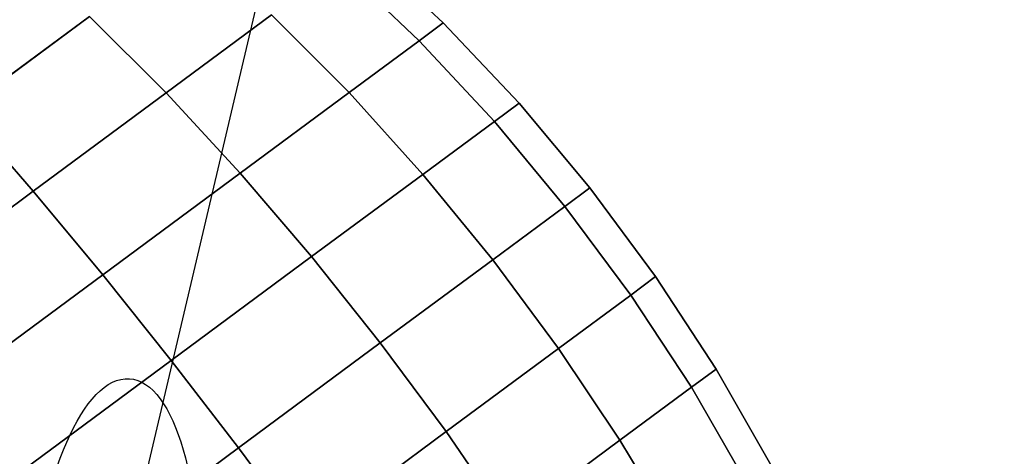
# Model space of a CAD drawing. Extents: x 7590 to 34960, y 7721 to 27806.
# Drawn here: x 23229 to 23269, y 16933 to 16950 of the extents above; entities that cross this region are included whole.
import ezdxf

# ---------------------------------------------------------------- set-up
doc = ezdxf.new("R2010")
doc.units = 0
doc.header["$LTSCALE"] = 350
doc.header["$MEASUREMENT"] = 0
doc.layers.add('PENTAGODE-XL-01', color=7, linetype='CONTINUOUS')

msp = doc.modelspace()

# ---------------------------------------------------------------- linework, layer by layer
at = {"layer": 'PENTAGODE-XL-01'}
for p, q in [((23393.249, 17610.194), (23232.449, 16926.268)), ((23245.957, 16950.326), (23242.646, 16953.425)), ((23245.957, 16950.326), (23242.646, 16953.425)), ((23242.646, 16953.425), (23245.957, 16950.326)), ((23242.646, 16953.425), (23245.957, 16950.326)), ((23241.688, 16952.716), (23244.967, 16949.593)), ((23244.967, 16949.593), (23241.688, 16952.716)), ((23244.967, 16949.593), (23241.688, 16952.716)), ((23241.688, 16952.716), (23244.967, 16949.593)), ((23244.967, 16949.593), (23241.688, 16952.716)), ((23241.688, 16952.716), (23244.967, 16949.593)), ((23241.688, 16952.716), (23244.967, 16949.593)), ((23244.967, 16949.593), (23241.688, 16952.716)), ((23231.436, 16950.597), (23226.228, 16946.743)), ((23226.228, 16946.743), (23231.436, 16950.597)), ((23226.228, 16946.743), (23231.436, 16950.597)), ((23231.436, 16950.597), (23226.228, 16946.743)), ((23231.436, 16950.597), (23226.228, 16946.743)), ((23226.228, 16946.743), (23231.436, 16950.597)), ((23226.228, 16946.743), (23231.436, 16950.597)), ((23231.436, 16950.597), (23226.228, 16946.743)), ((23231.436, 16950.597), (23234.577, 16947.452)), ((23234.577, 16947.452), (23231.436, 16950.597)), ((23234.577, 16947.452), (23231.436, 16950.597)), ((23231.436, 16950.597), (23234.577, 16947.452)), ((23234.577, 16947.452), (23231.436, 16950.597)), ((23231.436, 16950.597), (23234.577, 16947.452)), ((23231.436, 16950.597), (23234.577, 16947.452)), ((23234.577, 16947.452), (23231.436, 16950.597)), ((23238.908, 16950.658), (23234.577, 16947.452)), ((23234.577, 16947.452), (23238.908, 16950.658)), ((23234.577, 16947.452), (23238.908, 16950.658)), ((23238.908, 16950.658), (23234.577, 16947.452)), ((23238.908, 16950.658), (23234.577, 16947.452)), ((23234.577, 16947.452), (23238.908, 16950.658)), ((23234.577, 16947.452), (23238.908, 16950.658)), ((23238.908, 16950.658), (23234.577, 16947.452)), ((23238.908, 16950.658), (23242.093, 16947.466)), ((23242.093, 16947.466), (23238.908, 16950.658)), ((23242.093, 16947.466), (23238.908, 16950.658)), ((23238.908, 16950.658), (23242.093, 16947.466)), ((23242.093, 16947.466), (23238.908, 16950.658)), ((23238.908, 16950.658), (23242.093, 16947.466)), ((23238.908, 16950.658), (23242.093, 16947.466)), ((23242.093, 16947.466), (23238.908, 16950.658)), ((23245.957, 16950.326), (23244.967, 16949.593)), ((23244.967, 16949.593), (23245.957, 16950.326)), ((23244.967, 16949.593), (23245.957, 16950.326)), ((23245.957, 16950.326), (23244.967, 16949.593)), ((23245.957, 16950.326), (23244.967, 16949.593)), ((23244.967, 16949.593), (23245.957, 16950.326)), ((23244.967, 16949.593), (23245.957, 16950.326)), ((23245.957, 16950.326), (23244.967, 16949.593)), ((23249.068, 16947.026), (23245.957, 16950.326)), ((23249.068, 16947.026), (23245.957, 16950.326)), ((23245.957, 16950.326), (23249.068, 16947.026)), ((23245.957, 16950.326), (23249.068, 16947.026)), ((23244.967, 16949.593), (23242.093, 16947.466)), ((23242.093, 16947.466), (23244.967, 16949.593)), ((23242.093, 16947.466), (23244.967, 16949.593)), ((23244.967, 16949.593), (23242.093, 16947.466)), ((23244.967, 16949.593), (23242.093, 16947.466)), ((23242.093, 16947.466), (23244.967, 16949.593)), ((23242.093, 16947.466), (23244.967, 16949.593)), ((23244.967, 16949.593), (23242.093, 16947.466)), ((23244.967, 16949.593), (23248.057, 16946.277)), ((23248.057, 16946.277), (23244.967, 16949.593)), ((23248.057, 16946.277), (23244.967, 16949.593)), ((23244.967, 16949.593), (23248.057, 16946.277)), ((23248.057, 16946.277), (23244.967, 16949.593)), ((23244.967, 16949.593), (23248.057, 16946.277)), ((23244.967, 16949.593), (23248.057, 16946.277)), ((23248.057, 16946.277), (23244.967, 16949.593)), ((23234.577, 16947.452), (23229.12, 16943.413)), ((23229.12, 16943.413), (23234.577, 16947.452)), ((23229.12, 16943.413), (23234.577, 16947.452)), ((23234.577, 16947.452), (23229.12, 16943.413)), ((23234.577, 16947.452), (23229.12, 16943.413)), ((23229.12, 16943.413), (23234.577, 16947.452)), ((23229.12, 16943.413), (23234.577, 16947.452)), ((23234.577, 16947.452), (23229.12, 16943.413)), ((23234.577, 16947.452), (23237.617, 16944.152)), ((23237.617, 16944.152), (23234.577, 16947.452)), ((23237.617, 16944.152), (23234.577, 16947.452)), ((23234.577, 16947.452), (23237.617, 16944.152)), ((23237.617, 16944.152), (23234.577, 16947.452)), ((23234.577, 16947.452), (23237.617, 16944.152)), ((23234.577, 16947.452), (23237.617, 16944.152)), ((23237.617, 16944.152), (23234.577, 16947.452)), ((23242.093, 16947.466), (23237.617, 16944.152)), ((23237.617, 16944.152), (23242.093, 16947.466)), ((23237.617, 16944.152), (23242.093, 16947.466)), ((23242.093, 16947.466), (23237.617, 16944.152)), ((23242.093, 16947.466), (23237.617, 16944.152)), ((23237.617, 16944.152), (23242.093, 16947.466)), ((23237.617, 16944.152), (23242.093, 16947.466)), ((23242.093, 16947.466), (23237.617, 16944.152)), ((23242.093, 16947.466), (23245.122, 16944.104)), ((23245.122, 16944.104), (23242.093, 16947.466)), ((23245.122, 16944.104), (23242.093, 16947.466)), ((23242.093, 16947.466), (23245.122, 16944.104)), ((23245.122, 16944.104), (23242.093, 16947.466)), ((23242.093, 16947.466), (23245.122, 16944.104)), ((23242.093, 16947.466), (23245.122, 16944.104)), ((23245.122, 16944.104), (23242.093, 16947.466)), ((23249.068, 16947.026), (23248.057, 16946.277)), ((23248.057, 16946.277), (23249.068, 16947.026)), ((23248.057, 16946.277), (23249.068, 16947.026)), ((23249.068, 16947.026), (23248.057, 16946.277)), ((23249.068, 16947.026), (23248.057, 16946.277)), ((23248.057, 16946.277), (23249.068, 16947.026)), ((23248.057, 16946.277), (23249.068, 16947.026)), ((23249.068, 16947.026), (23248.057, 16946.277)), ((23251.976, 16943.545), (23249.068, 16947.026)), ((23251.976, 16943.545), (23249.068, 16947.026)), ((23249.068, 16947.026), (23251.976, 16943.545)), ((23249.068, 16947.026), (23251.976, 16943.545)), ((23226.228, 16946.743), (23229.12, 16943.413)), ((23229.12, 16943.413), (23226.228, 16946.743)), ((23229.12, 16943.413), (23226.228, 16946.743)), ((23226.228, 16946.743), (23229.12, 16943.413)), ((23229.12, 16943.413), (23226.228, 16946.743)), ((23226.228, 16946.743), (23229.12, 16943.413)), ((23226.228, 16946.743), (23229.12, 16943.413)), ((23229.12, 16943.413), (23226.228, 16946.743)), ((23248.057, 16946.277), (23245.122, 16944.104)), ((23245.122, 16944.104), (23248.057, 16946.277)), ((23245.122, 16944.104), (23248.057, 16946.277)), ((23248.057, 16946.277), (23245.122, 16944.104)), ((23248.057, 16946.277), (23245.122, 16944.104)), ((23245.122, 16944.104), (23248.057, 16946.277)), ((23245.122, 16944.104), (23248.057, 16946.277)), ((23248.057, 16946.277), (23245.122, 16944.104)), ((23248.057, 16946.277), (23250.954, 16942.788)), ((23250.954, 16942.788), (23248.057, 16946.277)), ((23250.954, 16942.788), (23248.057, 16946.277)), ((23248.057, 16946.277), (23250.954, 16942.788)), ((23250.954, 16942.788), (23248.057, 16946.277)), ((23248.057, 16946.277), (23250.954, 16942.788)), ((23248.057, 16946.277), (23250.954, 16942.788)), ((23250.954, 16942.788), (23248.057, 16946.277)), ((23237.617, 16944.152), (23231.978, 16939.978)), ((23231.978, 16939.978), (23237.617, 16944.152)), ((23231.978, 16939.978), (23237.617, 16944.152)), ((23237.617, 16944.152), (23231.978, 16939.978)), ((23237.617, 16944.152), (23231.978, 16939.978)), ((23231.978, 16939.978), (23237.617, 16944.152)), ((23231.978, 16939.978), (23237.617, 16944.152)), ((23237.617, 16944.152), (23231.978, 16939.978)), ((23237.617, 16944.152), (23240.551, 16940.721)), ((23240.551, 16940.721), (23237.617, 16944.152)), ((23240.551, 16940.721), (23237.617, 16944.152)), ((23237.617, 16944.152), (23240.551, 16940.721)), ((23240.551, 16940.721), (23237.617, 16944.152)), ((23237.617, 16944.152), (23240.551, 16940.721)), ((23237.617, 16944.152), (23240.551, 16940.721)), ((23240.551, 16940.721), (23237.617, 16944.152)), ((23245.122, 16944.104), (23240.551, 16940.721)), ((23240.551, 16940.721), (23245.122, 16944.104)), ((23240.551, 16940.721), (23245.122, 16944.104)), ((23245.122, 16944.104), (23240.551, 16940.721)), ((23245.122, 16944.104), (23240.551, 16940.721)), ((23240.551, 16940.721), (23245.122, 16944.104)), ((23240.551, 16940.721), (23245.122, 16944.104)), ((23245.122, 16944.104), (23240.551, 16940.721)), ((23245.122, 16944.104), (23247.989, 16940.593)), ((23247.989, 16940.593), (23245.122, 16944.104)), ((23247.989, 16940.593), (23245.122, 16944.104)), ((23245.122, 16944.104), (23247.989, 16940.593)), ((23247.989, 16940.593), (23245.122, 16944.104)), ((23245.122, 16944.104), (23247.989, 16940.593)), ((23245.122, 16944.104), (23247.989, 16940.593)), ((23247.989, 16940.593), (23245.122, 16944.104)), ((23229.12, 16943.413), (23223.072, 16938.935)), ((23223.072, 16938.935), (23229.12, 16943.413)), ((23223.072, 16938.935), (23229.12, 16943.413)), ((23229.12, 16943.413), (23223.072, 16938.935)), ((23229.12, 16943.413), (23223.072, 16938.935)), ((23223.072, 16938.935), (23229.12, 16943.413)), ((23223.072, 16938.935), (23229.12, 16943.413)), ((23229.12, 16943.413), (23223.072, 16938.935)), ((23229.12, 16943.413), (23231.978, 16939.978)), ((23231.978, 16939.978), (23229.12, 16943.413)), ((23231.978, 16939.978), (23229.12, 16943.413)), ((23229.12, 16943.413), (23231.978, 16939.978)), ((23231.978, 16939.978), (23229.12, 16943.413)), ((23229.12, 16943.413), (23231.978, 16939.978)), ((23229.12, 16943.413), (23231.978, 16939.978)), ((23231.978, 16939.978), (23229.12, 16943.413)), ((23251.976, 16943.545), (23250.954, 16942.788)), ((23250.954, 16942.788), (23251.976, 16943.545)), ((23250.954, 16942.788), (23251.976, 16943.545)), ((23251.976, 16943.545), (23250.954, 16942.788)), ((23251.976, 16943.545), (23250.954, 16942.788)), ((23250.954, 16942.788), (23251.976, 16943.545)), ((23250.954, 16942.788), (23251.976, 16943.545)), ((23251.976, 16943.545), (23250.954, 16942.788)), ((23254.674, 16939.899), (23251.976, 16943.545)), ((23254.674, 16939.899), (23251.976, 16943.545)), ((23251.976, 16943.545), (23254.674, 16939.899)), ((23251.976, 16943.545), (23254.674, 16939.899)), ((23250.954, 16942.788), (23247.989, 16940.593)), ((23247.989, 16940.593), (23250.954, 16942.788)), ((23247.989, 16940.593), (23250.954, 16942.788)), ((23250.954, 16942.788), (23247.989, 16940.593)), ((23250.954, 16942.788), (23247.989, 16940.593)), ((23247.989, 16940.593), (23250.954, 16942.788)), ((23247.989, 16940.593), (23250.954, 16942.788)), ((23250.954, 16942.788), (23247.989, 16940.593)), ((23250.954, 16942.788), (23253.652, 16939.143)), ((23253.652, 16939.143), (23250.954, 16942.788)), ((23253.652, 16939.143), (23250.954, 16942.788)), ((23250.954, 16942.788), (23253.652, 16939.143)), ((23253.652, 16939.143), (23250.954, 16942.788)), ((23250.954, 16942.788), (23253.652, 16939.143)), ((23250.954, 16942.788), (23253.652, 16939.143)), ((23253.652, 16939.143), (23250.954, 16942.788)), ((23240.551, 16940.721), (23234.791, 16936.457)), ((23234.791, 16936.457), (23240.551, 16940.721)), ((23234.791, 16936.457), (23240.551, 16940.721)), ((23240.551, 16940.721), (23234.791, 16936.457)), ((23240.551, 16940.721), (23234.791, 16936.457)), ((23234.791, 16936.457), (23240.551, 16940.721)), ((23234.791, 16936.457), (23240.551, 16940.721)), ((23240.551, 16940.721), (23234.791, 16936.457)), ((23240.551, 16940.721), (23243.37, 16937.175)), ((23243.37, 16937.175), (23240.551, 16940.721)), ((23243.37, 16937.175), (23240.551, 16940.721)), ((23240.551, 16940.721), (23243.37, 16937.175)), ((23243.37, 16937.175), (23240.551, 16940.721)), ((23240.551, 16940.721), (23243.37, 16937.175)), ((23240.551, 16940.721), (23243.37, 16937.175)), ((23243.37, 16937.175), (23240.551, 16940.721)), ((23247.989, 16940.593), (23243.37, 16937.175)), ((23243.37, 16937.175), (23247.989, 16940.593)), ((23243.37, 16937.175), (23247.989, 16940.593)), ((23247.989, 16940.593), (23243.37, 16937.175)), ((23247.989, 16940.593), (23243.37, 16937.175)), ((23243.37, 16937.175), (23247.989, 16940.593)), ((23243.37, 16937.175), (23247.989, 16940.593)), ((23247.989, 16940.593), (23243.37, 16937.175)), ((23247.989, 16940.593), (23250.687, 16936.948)), ((23250.687, 16936.948), (23247.989, 16940.593)), ((23250.687, 16936.948), (23247.989, 16940.593)), ((23247.989, 16940.593), (23250.687, 16936.948)), ((23250.687, 16936.948), (23247.989, 16940.593)), ((23247.989, 16940.593), (23250.687, 16936.948)), ((23247.989, 16940.593), (23250.687, 16936.948)), ((23250.687, 16936.948), (23247.989, 16940.593)), ((23231.978, 16939.978), (23225.726, 16935.35)), ((23225.726, 16935.35), (23231.978, 16939.978)), ((23225.726, 16935.35), (23231.978, 16939.978)), ((23231.978, 16939.978), (23225.726, 16935.35)), ((23231.978, 16939.978), (23225.726, 16935.35)), ((23225.726, 16935.35), (23231.978, 16939.978)), ((23225.726, 16935.35), (23231.978, 16939.978)), ((23231.978, 16939.978), (23225.726, 16935.35)), ((23231.978, 16939.978), (23234.791, 16936.457)), ((23234.791, 16936.457), (23231.978, 16939.978)), ((23234.791, 16936.457), (23231.978, 16939.978)), ((23231.978, 16939.978), (23234.791, 16936.457)), ((23234.791, 16936.457), (23231.978, 16939.978)), ((23231.978, 16939.978), (23234.791, 16936.457)), ((23231.978, 16939.978), (23234.791, 16936.457)), ((23234.791, 16936.457), (23231.978, 16939.978)), ((23254.674, 16939.899), (23253.652, 16939.143)), ((23253.652, 16939.143), (23254.674, 16939.899)), ((23253.652, 16939.143), (23254.674, 16939.899)), ((23254.674, 16939.899), (23253.652, 16939.143)), ((23254.674, 16939.899), (23253.652, 16939.143)), ((23253.652, 16939.143), (23254.674, 16939.899)), ((23253.652, 16939.143), (23254.674, 16939.899)), ((23254.674, 16939.899), (23253.652, 16939.143)), ((23257.154, 16936.102), (23254.674, 16939.899)), ((23257.154, 16936.102), (23254.674, 16939.899)), ((23254.674, 16939.899), (23257.154, 16936.102)), ((23254.674, 16939.899), (23257.154, 16936.102)), ((23253.652, 16939.143), (23250.687, 16936.948)), ((23250.687, 16936.948), (23253.652, 16939.143)), ((23250.687, 16936.948), (23253.652, 16939.143)), ((23253.652, 16939.143), (23250.687, 16936.948)), ((23253.652, 16939.143), (23250.687, 16936.948)), ((23250.687, 16936.948), (23253.652, 16939.143)), ((23250.687, 16936.948), (23253.652, 16939.143)), ((23253.652, 16939.143), (23250.687, 16936.948)), ((23253.652, 16939.143), (23256.143, 16935.353)), ((23256.143, 16935.353), (23253.652, 16939.143)), ((23256.143, 16935.353), (23253.652, 16939.143)), ((23253.652, 16939.143), (23256.143, 16935.353)), ((23256.143, 16935.353), (23253.652, 16939.143)), ((23253.652, 16939.143), (23256.143, 16935.353)), ((23253.652, 16939.143), (23256.143, 16935.353)), ((23256.143, 16935.353), (23253.652, 16939.143)), ((23243.37, 16937.175), (23237.55, 16932.867)), ((23237.55, 16932.867), (23243.37, 16937.175)), ((23237.55, 16932.867), (23243.37, 16937.175)), ((23243.37, 16937.175), (23237.55, 16932.867)), ((23243.37, 16937.175), (23237.55, 16932.867)), ((23237.55, 16932.867), (23243.37, 16937.175)), ((23237.55, 16932.867), (23243.37, 16937.175)), ((23243.37, 16937.175), (23237.55, 16932.867)), ((23243.37, 16937.175), (23246.069, 16933.529)), ((23246.069, 16933.529), (23243.37, 16937.175)), ((23246.069, 16933.529), (23243.37, 16937.175)), ((23243.37, 16937.175), (23246.069, 16933.529)), ((23246.069, 16933.529), (23243.37, 16937.175)), ((23243.37, 16937.175), (23246.069, 16933.529)), ((23243.37, 16937.175), (23246.069, 16933.529)), ((23246.069, 16933.529), (23243.37, 16937.175)), ((23250.687, 16936.948), (23246.069, 16933.529)), ((23246.069, 16933.529), (23250.687, 16936.948)), ((23246.069, 16933.529), (23250.687, 16936.948)), ((23250.687, 16936.948), (23246.069, 16933.529)), ((23250.687, 16936.948), (23246.069, 16933.529)), ((23246.069, 16933.529), (23250.687, 16936.948)), ((23246.069, 16933.529), (23250.687, 16936.948)), ((23250.687, 16936.948), (23246.069, 16933.529)), ((23250.687, 16936.948), (23253.208, 16933.181)), ((23253.208, 16933.181), (23250.687, 16936.948)), ((23253.208, 16933.181), (23250.687, 16936.948)), ((23250.687, 16936.948), (23253.208, 16933.181)), ((23253.208, 16933.181), (23250.687, 16936.948)), ((23250.687, 16936.948), (23253.208, 16933.181)), ((23250.687, 16936.948), (23253.208, 16933.181)), ((23253.208, 16933.181), (23250.687, 16936.948)), ((23234.791, 16936.457), (23228.405, 16931.73)), ((23228.405, 16931.73), (23234.791, 16936.457)), ((23228.405, 16931.73), (23234.791, 16936.457)), ((23234.791, 16936.457), (23228.405, 16931.73)), ((23234.791, 16936.457), (23228.405, 16931.73)), ((23228.405, 16931.73), (23234.791, 16936.457)), ((23228.405, 16931.73), (23234.791, 16936.457)), ((23234.791, 16936.457), (23228.405, 16931.73)), ((23234.791, 16936.457), (23237.55, 16932.867)), ((23237.55, 16932.867), (23234.791, 16936.457)), ((23237.55, 16932.867), (23234.791, 16936.457)), ((23234.791, 16936.457), (23237.55, 16932.867)), ((23237.55, 16932.867), (23234.791, 16936.457)), ((23234.791, 16936.457), (23237.55, 16932.867)), ((23234.791, 16936.457), (23237.55, 16932.867)), ((23237.55, 16932.867), (23234.791, 16936.457)), ((23257.154, 16936.102), (23256.143, 16935.353)), ((23256.143, 16935.353), (23257.154, 16936.102)), ((23256.143, 16935.353), (23257.154, 16936.102)), ((23257.154, 16936.102), (23256.143, 16935.353)), ((23257.154, 16936.102), (23256.143, 16935.353)), ((23256.143, 16935.353), (23257.154, 16936.102)), ((23256.143, 16935.353), (23257.154, 16936.102)), ((23257.154, 16936.102), (23256.143, 16935.353)), ((23259.402, 16932.163), (23257.154, 16936.102)), ((23259.402, 16932.163), (23257.154, 16936.102)), ((23257.154, 16936.102), (23259.402, 16932.163)), ((23257.154, 16936.102), (23259.402, 16932.163)), ((23256.143, 16935.353), (23253.208, 16933.181)), ((23253.208, 16933.181), (23256.143, 16935.353)), ((23253.208, 16933.181), (23256.143, 16935.353)), ((23256.143, 16935.353), (23253.208, 16933.181)), ((23256.143, 16935.353), (23253.208, 16933.181)), ((23253.208, 16933.181), (23256.143, 16935.353)), ((23253.208, 16933.181), (23256.143, 16935.353)), ((23256.143, 16935.353), (23253.208, 16933.181)), ((23256.143, 16935.353), (23258.412, 16931.43)), ((23258.412, 16931.43), (23256.143, 16935.353)), ((23258.412, 16931.43), (23256.143, 16935.353)), ((23256.143, 16935.353), (23258.412, 16931.43)), ((23258.412, 16931.43), (23256.143, 16935.353)), ((23256.143, 16935.353), (23258.412, 16931.43)), ((23256.143, 16935.353), (23258.412, 16931.43)), ((23258.412, 16931.43), (23256.143, 16935.353)), ((23246.069, 16933.529), (23240.249, 16929.221)), ((23240.249, 16929.221), (23246.069, 16933.529)), ((23240.249, 16929.221), (23246.069, 16933.529)), ((23246.069, 16933.529), (23240.249, 16929.221)), ((23246.069, 16933.529), (23240.249, 16929.221)), ((23240.249, 16929.221), (23246.069, 16933.529)), ((23240.249, 16929.221), (23246.069, 16933.529)), ((23246.069, 16933.529), (23240.249, 16929.221)), ((23246.069, 16933.529), (23248.637, 16929.797)), ((23248.637, 16929.797), (23246.069, 16933.529)), ((23248.637, 16929.797), (23246.069, 16933.529)), ((23246.069, 16933.529), (23248.637, 16929.797)), ((23248.637, 16929.797), (23246.069, 16933.529)), ((23246.069, 16933.529), (23248.637, 16929.797)), ((23246.069, 16933.529), (23248.637, 16929.797)), ((23248.637, 16929.797), (23246.069, 16933.529)), ((23253.208, 16933.181), (23248.637, 16929.797)), ((23248.637, 16929.797), (23253.208, 16933.181)), ((23248.637, 16929.797), (23253.208, 16933.181)), ((23253.208, 16933.181), (23248.637, 16929.797)), ((23253.208, 16933.181), (23248.637, 16929.797)), ((23248.637, 16929.797), (23253.208, 16933.181)), ((23248.637, 16929.797), (23253.208, 16933.181)), ((23253.208, 16933.181), (23248.637, 16929.797)), ((23253.208, 16933.181), (23255.538, 16929.303)), ((23255.538, 16929.303), (23253.208, 16933.181)), ((23255.538, 16929.303), (23253.208, 16933.181)), ((23253.208, 16933.181), (23255.538, 16929.303)), ((23255.538, 16929.303), (23253.208, 16933.181)), ((23253.208, 16933.181), (23255.538, 16929.303)), ((23253.208, 16933.181), (23255.538, 16929.303)), ((23255.538, 16929.303), (23253.208, 16933.181)), ((23237.55, 16932.867), (23231.099, 16928.091)), ((23231.099, 16928.091), (23237.55, 16932.867)), ((23231.099, 16928.091), (23237.55, 16932.867)), ((23237.55, 16932.867), (23231.099, 16928.091)), ((23237.55, 16932.867), (23231.099, 16928.091)), ((23231.099, 16928.091), (23237.55, 16932.867)), ((23231.099, 16928.091), (23237.55, 16932.867)), ((23237.55, 16932.867), (23231.099, 16928.091)), ((23237.55, 16932.867), (23240.249, 16929.221)), ((23240.249, 16929.221), (23237.55, 16932.867)), ((23240.249, 16929.221), (23237.55, 16932.867)), ((23237.55, 16932.867), (23240.249, 16929.221)), ((23240.249, 16929.221), (23237.55, 16932.867)), ((23237.55, 16932.867), (23240.249, 16929.221)), ((23237.55, 16932.867), (23240.249, 16929.221)), ((23240.249, 16929.221), (23237.55, 16932.867))]:
    msp.add_line(p, q, dxfattribs=at)
msp.add_ellipse((23232.449, 16926.268), major_axis=(0.618, 9.437), ratio=0.358368, dxfattribs=at)
msp.add_ellipse((23232.449, 16926.268), major_axis=(0.618, 9.437), ratio=0.358368, dxfattribs=at)

doc.saveas('drawing.dxf')
